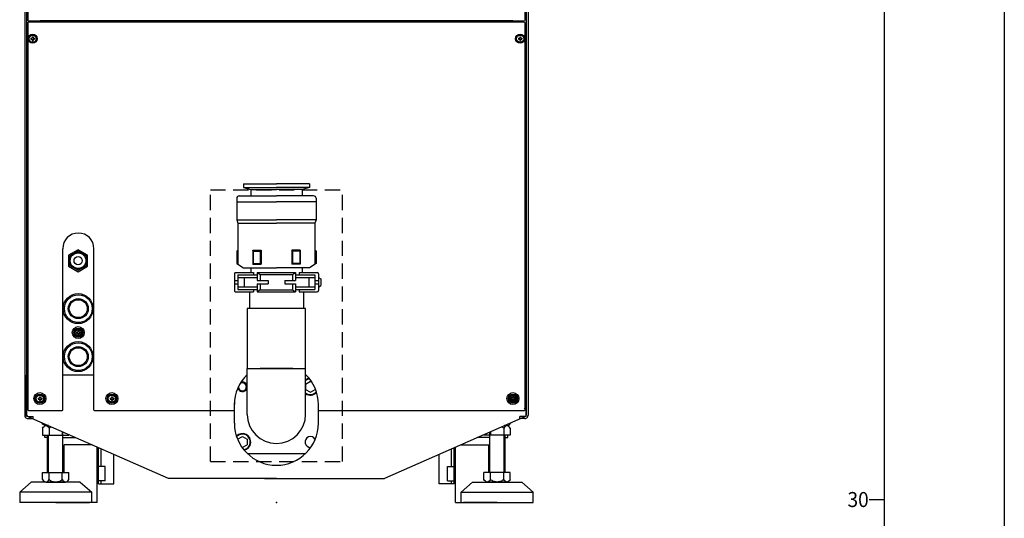
# Model space of a CAD drawing. Extents: x -1982 to 2223, y -843 to 2127.
# Drawn here: x 1403 to 2223, y -198 to 217 of the extents above; entities that cross this region are included whole.
import ezdxf

# ---------------------------------------------------------------- set-up
doc = ezdxf.new("R2010")
doc.units = 0
doc.linetypes.add('DASHED', pattern=[19.05, 12.7, -6.35])
doc.linetypes.add('NON_PLOTING', pattern=[0])
doc.layers.get('0').update_dxf_attribs({"linetype": 'CONTINUOUS'})
doc.layers.get('DEFPOINTS').update_dxf_attribs({"linetype": 'CONTINUOUS'})
doc.layers.add('FV', color=7, linetype='CONTINUOUS')
doc.layers.add('PV', color=7, linetype='CONTINUOUS')

# ---------------------------------------------------------------- blocks, each defined once
blk = doc.blocks.new('後面')
at = {"color": 3, "linetype": 'Continuous'}
for p, q in [((1407.2, 332.31), (1407.2, -112.49)), ((1408.8, 332.31), (1408.8, -112.49)), ((1409.8, 329.91), (1409.8, 216.91)), ((1823.8, 329.91), (1823.8, 216.91)), ((1824.8, 332.31), (1824.8, -112.49)), ((1826.4, 332.31), (1826.4, -112.49)), ((1410.3, 216.41), (1409.8, 216.91)), ((1410.3, 215.41), (1409.8, 214.91)), ((1409.8, 214.91), (1409.8, -108.09)), ((1410.3, 216.41), (1823.3, 216.41)), ((1410.3, 215.41), (1823.3, 215.41)), ((1416.8, 215.41), (1416.8, 216.41)), ((1420, 216.21), (1420, 216.41)), ((1813.6, 216.21), (1420, 216.21)), ((1813.6, 216.21), (1813.6, 216.41)), ((1816.8, 215.41), (1816.8, 216.41)), ((1823.8, 216.91), (1823.3, 216.41)), ((1823.3, 215.41), (1823.8, 214.91)), ((1823.8, 214.91), (1823.8, -108.09)), ((1412.3, 201.81), (1413.1, 201.81)), ((1412.3, 201.81), (1412.3, 201.01)), ((1412.3, 201.01), (1413.1, 201.01)), ((1413.4, 202.91), (1413.4, 202.11)), ((1413.4, 202.91), (1414.2, 202.91)), ((1413.4, 200.71), (1413.4, 199.91)), ((1413.4, 199.91), (1414.2, 199.91)), ((1414.2, 202.91), (1414.2, 202.11)), ((1414.2, 200.71), (1414.2, 199.91)), ((1414.5, 201.81), (1415.3, 201.81)), ((1414.5, 201.01), (1415.3, 201.01)), ((1415.3, 201.81), (1415.3, 201.01)), ((1818.3, 201.81), (1819.1, 201.81)), ((1818.3, 201.81), (1818.3, 201.01)), ((1818.3, 201.01), (1819.1, 201.01)), ((1819.4, 202.91), (1819.4, 202.11)), ((1819.4, 202.91), (1820.2, 202.91)), ((1819.4, 200.71), (1819.4, 199.91)), ((1819.4, 199.91), (1820.2, 199.91)), ((1820.2, 202.91), (1820.2, 202.11)), ((1820.2, 200.71), (1820.2, 199.91)), ((1820.5, 201.81), (1821.3, 201.81)), ((1820.5, 201.01), (1821.3, 201.01)), ((1821.3, 201.81), (1821.3, 201.01)), ((1589.3, 80.41), (1616.8, 80.41)), ((1589.3, 80.41), (1589.3, 77.41)), ((1589.3, 77.41), (1616.8, 77.41)), ((1589.3, 77.41), (1595.45, 75.76)), ((1595.45, 75.76), (1595.45, 70.41)), ((1595.45, 75.76), (1616.8, 75.76)), ((1644.3, 80.41), (1616.8, 80.41)), ((1644.3, 77.41), (1616.8, 77.41)), ((1638.15, 75.76), (1616.8, 75.76)), ((1644.3, 77.41), (1638.15, 75.76)), ((1638.15, 75.76), (1638.15, 70.41)), ((1644.3, 80.41), (1644.3, 77.41)), ((1583.8, 68.41), (1583.8, 50.41)), ((1585.8, 70.41), (1616.8, 70.41)), ((1647.8, 70.41), (1616.8, 70.41)), ((1649.8, 68.41), (1649.8, 50.41)), ((1583.8, 65.41), (1616.8, 65.41)), ((1649.8, 65.41), (1616.8, 65.41)), ((1583.8, 50.41), (1584.8, 47.66)), ((1583.8, 50.41), (1616.8, 50.41)), ((1649.8, 50.41), (1616.8, 50.41)), ((1649.8, 50.41), (1648.8, 47.66)), ((1584.8, 47.66), (1584.8, 13.41)), ((1584.8, 47.66), (1616.8, 47.66)), ((1648.8, 47.66), (1616.8, 47.66)), ((1648.8, 47.66), (1648.8, 13.41)), ((1438.8, -108.09), (1438.8, 26.4)), ((1451.65, 25.57), (1443.7, 20.99)), ((1459.59, 20.99), (1451.65, 25.57)), ((1464.8, -108.09), (1464.8, 26.4)), ((1583.8, 24.41), (1584.8, 25.08)), ((1597.1, 25.08), (1604.1, 25.08)), ((1597.1, 25.08), (1597.1, 13.41)), ((1597.3, 24.41), (1597.1, 25.08)), ((1603.3, 24.41), (1604.1, 25.08)), ((1604.1, 25.08), (1604.1, 13.41)), ((1636.5, 25.08), (1629.5, 25.08)), ((1629.5, 25.08), (1629.5, 13.41)), ((1630.3, 24.41), (1629.5, 25.08)), ((1636.3, 24.41), (1636.5, 25.08)), ((1636.5, 25.08), (1636.5, 13.41)), ((1649.8, 24.41), (1648.8, 25.08)), ((1443.7, 20.99), (1443.7, 11.82)), ((1451.65, 24.4), (1444.72, 20.4)), ((1444.72, 20.4), (1444.72, 12.4)), ((1458.57, 20.4), (1451.65, 24.4)), ((1458.57, 12.4), (1458.57, 20.4)), ((1459.59, 11.82), (1459.59, 20.99)), ((1583.8, 24.41), (1583.8, 14.07)), ((1597.3, 24.41), (1603.3, 24.41)), ((1597.3, 24.41), (1597.3, 14.07)), ((1603.3, 24.41), (1603.3, 14.07)), ((1636.3, 24.41), (1630.3, 24.41)), ((1630.3, 24.41), (1630.3, 14.07)), ((1636.3, 24.41), (1636.3, 14.07)), ((1649.8, 24.41), (1649.8, 14.07)), ((1443.7, 11.82), (1451.65, 7.23)), ((1444.72, 12.4), (1451.65, 8.4)), ((1451.65, 8.4), (1458.57, 12.4)), ((1451.65, 7.23), (1459.59, 11.82)), ((1583.8, 14.07), (1589.3, 10.41)), ((1589.3, 10.41), (1616.8, 10.41)), ((1595.45, 10.41), (1595.45, 6.46)), ((1597.1, 13.41), (1597.3, 14.07)), ((1597.1, 13.41), (1604.1, 13.41)), ((1597.3, 14.07), (1603.3, 14.07)), ((1603.3, 14.07), (1604.1, 13.41)), ((1644.3, 10.41), (1616.8, 10.41)), ((1630.3, 14.07), (1629.5, 13.41)), ((1636.5, 13.41), (1629.5, 13.41)), ((1636.3, 14.07), (1630.3, 14.07)), ((1636.5, 13.41), (1636.3, 14.07)), ((1638.15, 10.41), (1638.15, 6.46)), ((1649.8, 14.07), (1644.3, 10.41)), ((1581.8, 5.46), (1581.8, -8.54)), ((1582.8, 6.46), (1597.8, 6.46)), ((1584.8, 4.46), (1600.8, 4.46)), ((1584.8, 4.46), (1584.8, -7.54)), ((1584.8, 2.46), (1600.8, 2.46)), ((1589.8, 2.46), (1589.8, -5.54)), ((1597.8, 6.46), (1597.8, 4.46)), ((1600.8, 6.46), (1600.8, -0.04)), ((1600.8, 6.46), (1632.8, 6.46)), ((1600.8, 6.46), (1603.3, 4.96)), ((1603.3, 4.96), (1630.3, 4.96)), ((1603.3, 4.96), (1603.3, -0.04)), ((1630.3, 4.96), (1632.8, 6.46)), ((1630.3, 4.96), (1630.3, -0.04)), ((1632.8, 6.46), (1632.8, -0.04)), ((1632.8, 4.46), (1648.8, 4.46)), ((1632.8, 2.46), (1648.8, 2.46)), ((1635.8, 6.46), (1650.8, 6.46)), ((1635.8, 6.46), (1635.8, 4.46)), ((1643.8, 2.46), (1643.8, -5.54)), ((1648.8, 4.46), (1648.8, -7.54)), ((1651.8, 5.46), (1651.8, -8.54)), ((1651.8, 2.5), (1653.8, 1.34)), ((1653.8, 1.34), (1653.8, -4.43)), ((1581.8, -0.04), (1584.8, -0.04)), ((1581.8, -3.04), (1584.8, -3.04)), ((1584.8, -5.54), (1600.8, -5.54)), ((1584.8, -7.54), (1600.8, -7.54)), ((1597.8, -7.54), (1597.8, -9.54)), ((1600.8, -0.04), (1609.8, -0.04)), ((1600.8, -3.04), (1609.8, -3.04)), ((1600.8, -3.04), (1600.8, -9.54)), ((1603.3, -8.04), (1600.8, -9.54)), ((1603.3, -3.04), (1603.3, -8.04)), ((1603.3, -8.04), (1630.3, -8.04)), ((1609.8, -0.04), (1609.8, -3.04)), ((1623.8, -0.04), (1632.8, -0.04)), ((1623.8, -0.04), (1623.8, -3.04)), ((1623.8, -3.04), (1632.8, -3.04)), ((1630.3, -3.04), (1630.3, -8.04)), ((1630.3, -8.04), (1632.8, -9.54)), ((1632.8, -3.04), (1632.8, -9.54)), ((1632.8, -5.54), (1648.8, -5.54)), ((1632.8, -7.54), (1648.8, -7.54)), ((1635.8, -7.54), (1635.8, -9.54)), ((1648.8, -0.04), (1651.8, -0.04)), ((1648.8, -3.04), (1651.8, -3.04)), ((1651.8, -5.58), (1653.8, -4.43)), ((1582.8, -9.54), (1597.8, -9.54)), ((1594.3, -9.54), (1594.3, -23.49)), ((1600.8, -9.54), (1632.8, -9.54)), ((1635.8, -9.54), (1650.8, -9.54)), ((1639.3, -9.54), (1639.3, -23.49)), ((1641.1, -23.49), (1592.5, -23.49)), ((1592.5, -23.49), (1592.5, -73.59)), ((1641.1, -73.59), (1641.1, -23.49)), ((1450.3, -43.19), (1451.1, -43.19)), ((1450.3, -43.19), (1450.3, -43.99)), ((1450.3, -43.99), (1451.1, -43.99)), ((1451.4, -42.09), (1451.4, -42.89)), ((1451.4, -42.09), (1452.2, -42.09)), ((1451.4, -44.29), (1451.4, -45.09)), ((1451.4, -45.09), (1452.2, -45.09)), ((1452.2, -42.09), (1452.2, -42.89)), ((1452.2, -44.29), (1452.2, -45.09)), ((1452.5, -43.19), (1453.3, -43.19)), ((1452.5, -43.99), (1453.3, -43.99)), ((1453.3, -43.19), (1453.3, -43.99)), ((1592.5, -73.59), (1641.1, -73.59)), ((1592.5, -111.69), (1592.5, -73.59)), ((1630.4, -73.59), (1603.2, -73.59)), ((1641.1, -111.69), (1641.1, -73.59)), ((1408.8, -113.09), (1408.8, -79.09)), ((1464.8, -79.09), (1438.8, -79.09)), ((1591.7, -79.19), (1592.5, -79.19)), ((1641.1, -79.19), (1641.89, -79.19)), ((1824.8, -113.09), (1824.8, -79.09)), ((1641.12, -86.39), (1645.12, -84.08)), ((1641.12, -86.39), (1641.12, -90.97)), ((1645.12, -84.08), (1646.29, -84.75)), ((1649.12, -90.18), (1649.12, -90.97)), ((1418.3, -98.19), (1419.1, -98.19)), ((1418.3, -98.19), (1418.3, -98.99)), ((1419.4, -97.09), (1419.4, -97.89)), ((1419.4, -97.09), (1420.2, -97.09)), ((1420.2, -97.09), (1420.2, -97.89)), ((1420.5, -98.19), (1421.3, -98.19)), ((1421.3, -98.19), (1421.3, -98.99)), ((1478.3, -98.19), (1479.1, -98.19)), ((1478.3, -98.19), (1478.3, -98.99)), ((1479.4, -97.09), (1479.4, -97.89)), ((1479.4, -97.09), (1480.2, -97.09)), ((1480.2, -97.09), (1480.2, -97.89)), ((1480.5, -98.19), (1481.3, -98.19)), ((1481.3, -98.19), (1481.3, -98.99)), ((1641.12, -90.97), (1645.12, -93.28)), ((1645.12, -93.28), (1649.12, -90.97)), ((1812.3, -98.19), (1813.1, -98.19)), ((1812.3, -98.19), (1812.3, -98.99)), ((1813.4, -97.09), (1813.4, -97.89)), ((1813.4, -97.09), (1814.2, -97.09)), ((1814.2, -97.09), (1814.2, -97.89)), ((1814.5, -98.19), (1815.3, -98.19)), ((1815.3, -98.19), (1815.3, -98.99)), ((1418.3, -98.99), (1419.1, -98.99)), ((1419.4, -99.29), (1419.4, -100.09)), ((1419.4, -100.09), (1420.2, -100.09)), ((1420.2, -99.29), (1420.2, -100.09)), ((1420.5, -98.99), (1421.3, -98.99)), ((1478.3, -98.99), (1479.1, -98.99)), ((1479.4, -99.29), (1479.4, -100.09)), ((1479.4, -100.09), (1480.2, -100.09)), ((1480.2, -99.29), (1480.2, -100.09)), ((1480.5, -98.99), (1481.3, -98.99)), ((1581.8, -117.59), (1581.8, -102.09)), ((1581.8, -107.09), (1581.8, -102.09)), ((1581.8, -108.59), (1581.8, -103.59)), ((1651.8, -117.59), (1651.8, -102.09)), ((1651.8, -107.09), (1651.8, -102.09)), ((1651.8, -108.59), (1651.8, -103.59)), ((1812.3, -98.99), (1813.1, -98.99)), ((1813.4, -99.29), (1813.4, -100.09)), ((1813.4, -100.09), (1814.2, -100.09)), ((1814.2, -99.29), (1814.2, -100.09)), ((1814.5, -98.99), (1815.3, -98.99)), ((1823.3, -107.09), (1823.8, -106.59)), ((1526.8, -165.09), (1408.8, -113.09)), ((1410.3, -108.59), (1409.8, -108.09)), ((1409.8, -113.49), (1414.2, -113.49)), ((1410.3, -108.59), (1438.3, -108.59)), ((1414.2, -115.09), (1414.2, -113.49)), ((1438.3, -108.59), (1438.8, -108.09)), ((1464.8, -108.09), (1465.3, -108.59)), ((1465.3, -108.59), (1581.8, -108.59)), ((1581.8, -119.09), (1581.8, -108.59)), ((1651.8, -108.59), (1823.3, -108.59)), ((1651.8, -119.09), (1651.8, -108.59)), ((1824.8, -113.09), (1706.8, -165.09)), ((1823.8, -113.49), (1819.4, -113.49)), ((1819.4, -115.09), (1819.4, -113.49)), ((1823.3, -108.59), (1823.8, -108.09)), ((1409.8, -115.09), (1414.2, -115.09)), ((1421.85, -119.09), (1421.85, -118.85)), ((1421.85, -119.09), (1421.85, -118.85)), ((1426.95, -121.09), (1424.58, -121.09)), ((1424.58, -121.09), (1426.95, -121.09)), ((1806.64, -121.09), (1809.01, -121.09)), ((1809.01, -121.09), (1806.64, -121.09)), ((1811.75, -119.09), (1811.75, -118.85)), ((1811.75, -119.09), (1811.75, -118.85)), ((1823.8, -115.09), (1819.4, -115.09)), ((1422.05, -123.09), (1422.05, -129.09)), ((1422.05, -129.09), (1443.95, -129.09)), ((1424, -131.09), (1424, -129.09)), ((1426.21, -131.09), (1424, -131.09)), ((1426.21, -160.09), (1426.21, -129.09)), ((1427, -160.09), (1427, -129.09)), ((1427.52, -123.09), (1427.52, -129.09)), ((1438.47, -126.17), (1438.47, -129.09)), ((1439, -160.09), (1439, -126.4)), ((1439, -131.09), (1449.64, -131.09)), ((1443.95, -128.58), (1443.95, -129.09)), ((1584.44, -132.44), (1588.47, -130.11)), ((1588.47, -130.11), (1592.47, -132.42)), ((1794.6, -131.09), (1783.95, -131.09)), ((1789.65, -128.58), (1789.65, -129.09)), ((1811.55, -129.09), (1789.65, -129.09)), ((1794.6, -160.09), (1794.6, -126.4)), ((1795.12, -126.17), (1795.12, -129.09)), ((1806.07, -123.09), (1806.07, -129.09)), ((1806.6, -160.09), (1806.6, -129.09)), ((1807.38, -160.09), (1807.38, -129.09)), ((1807.38, -131.09), (1809.59, -131.09)), ((1809.59, -131.09), (1809.59, -129.09)), ((1811.55, -123.09), (1811.55, -129.09)), ((1463.26, -137.09), (1440, -137.09)), ((1440, -160.09), (1440, -137.09)), ((1467.59, -185.09), (1467.59, -139)), ((1588.29, -139.41), (1592.47, -137)), ((1592.47, -132.42), (1592.47, -137)), ((1766, -185.09), (1766, -139)), ((1770.33, -137.09), (1793.59, -137.09)), ((1793.59, -160.09), (1793.59, -137.09)), ((1468.69, -169.49), (1468.69, -139.49)), ((1470.9, -155.09), (1470.9, -140.46)), ((1481.38, -169.49), (1481.38, -145.08)), ((1592.4, -144.19), (1641.19, -144.19)), ((1752.21, -169.49), (1752.21, -145.08)), ((1762.69, -155.09), (1762.69, -140.46)), ((1764.9, -169.49), (1764.9, -139.49)), ((1474.21, -155.09), (1468.69, -155.09)), ((1474.21, -167.09), (1474.21, -155.09)), ((1759.38, -155.09), (1764.9, -155.09)), ((1759.38, -167.09), (1759.38, -155.09)), ((1422.05, -160.09), (1443.95, -160.09)), ((1422.05, -166.09), (1422.05, -160.09)), ((1427.52, -166.09), (1427.52, -160.09)), ((1438.47, -166.09), (1438.47, -160.09)), ((1443.95, -166.09), (1443.95, -160.09)), ((1789.65, -166.09), (1789.65, -160.09)), ((1811.55, -160.09), (1789.65, -160.09)), ((1795.12, -166.09), (1795.12, -160.09)), ((1806.07, -166.09), (1806.07, -160.09)), ((1811.55, -166.09), (1811.55, -160.09)), ((1412.52, -168.09), (1403, -176.59)), ((1453.47, -168.09), (1412.52, -168.09)), ((1424.78, -168.09), (1441.21, -168.09)), ((1453.47, -168.09), (1463, -176.59)), ((1474.21, -167.09), (1468.69, -167.09)), ((1468.69, -169.49), (1481.38, -169.49)), ((1470.9, -169.49), (1470.9, -167.09)), ((1616.8, -165.09), (1526.8, -165.09)), ((1606.8, -165.09), (1706.8, -165.09)), ((1764.9, -169.49), (1752.21, -169.49)), ((1759.38, -167.09), (1764.9, -167.09)), ((1762.69, -169.49), (1762.69, -167.09)), ((1780.12, -168.09), (1770.6, -176.59)), ((1780.12, -168.09), (1821.07, -168.09)), ((1808.81, -168.09), (1792.38, -168.09)), ((1821.07, -168.09), (1830.6, -176.59)), ((1463, -176.59), (1403, -176.59)), ((1403, -176.59), (1403, -185.09)), ((1463, -185.09), (1463, -176.59)), ((1770.6, -185.09), (1770.6, -176.59)), ((1770.6, -176.59), (1830.6, -176.59)), ((1830.6, -185.09), (1830.6, -176.59)), ((1463, -185.09), (1403, -185.09)), ((1433, -185.09), (1461, -185.09)), ((1467.59, -185.09), (1463, -185.09)), ((1766, -185.09), (1770.6, -185.09)), ((1770.6, -185.09), (1830.6, -185.09)), ((1800.6, -185.09), (1772.6, -185.09))]:
    blk.add_line(p, q, dxfattribs=at)
at = {"color": 7, "linetype": 'DASHED'}
for p, q in [((1561.8, 75.41), (1671.8, 75.41)), ((1561.8, -151.09), (1561.8, 75.41)), ((1671.8, -151.09), (1671.8, 75.41)), ((1561.8, -151.09), (1671.8, -151.09))]:
    blk.add_line(p, q, dxfattribs=at)
at = {"color": 3, "linetype": 'Continuous'}
for centre, radius in [((1413.8, 201.41), 3.8), ((1819.8, 201.41), 3.8), ((1413.8, 201.41), 3), ((1413.8, 201.41), 3), ((1819.8, 201.41), 3), ((1819.8, 201.41), 3), ((1451.65, 16.4), 6.93), ((1451.65, 16.4), 6.5), ((1451.65, 16.4), 3.42), ((1451.65, -23.59), 12.5), ((1451.65, -23.59), 12.5), ((1451.8, -23.59), 11.5), ((1451.8, -23.59), 7.47), ((1451.8, -43.59), 5), ((1451.8, -43.59), 3.8), ((1451.8, -43.59), 3), ((1451.8, -43.59), 2.5), ((1451.65, -63.59), 12.5), ((1451.65, -63.59), 12.5), ((1451.8, -63.59), 11.5), ((1451.8, -63.59), 7.47), ((1419.8, -98.59), 5), ((1419.8, -98.59), 3.8), ((1419.8, -98.59), 3), ((1419.8, -98.59), 3), ((1479.8, -98.59), 5), ((1479.8, -98.59), 3.8), ((1479.8, -98.59), 3), ((1479.8, -98.59), 3), ((1813.8, -98.59), 5), ((1813.8, -98.59), 3.8), ((1813.8, -98.59), 3), ((1813.8, -98.59), 3), ((1813.8, -98.59), 1.62)]:
    blk.add_circle(centre, radius, dxfattribs=at)
at = {"color": 7, "linetype": 'Continuous'}
for centre, radius in [((1451.8, -23.59), 8.33), ((1451.8, -63.59), 8.33), ((1813.8, -98.59), 2)]:
    blk.add_circle(centre, radius, dxfattribs=at)
at = {"color": 3, "linetype": 'Continuous'}
for centre, radius, start, end in [((1413.1, 202.11), 0.3, 270, 0), ((1413.1, 200.71), 0.3, 0, 90), ((1414.5, 202.11), 0.3, 179.99999, 270), ((1414.5, 200.71), 0.3, 90, 180.00001), ((1819.1, 202.11), 0.3, 270, 0), ((1819.1, 200.71), 0.3, 0, 90), ((1820.5, 202.11), 0.3, 179.99999, 270), ((1820.5, 200.71), 0.3, 90, 180.00001), ((1585.8, 68.41), 2, 90, 180.00001), ((1647.8, 68.41), 2, 0, 90), ((1451.8, 26.4), 13, 0, 180), ((1582.8, 5.46), 1, 90, 180.00001), ((1650.8, 5.46), 1, 0, 90), ((1582.8, -8.54), 1, 179.99999, 270), ((1650.8, -8.54), 1, 270, 0), ((1451.1, -42.89), 0.3, 270, 0), ((1451.1, -44.29), 0.3, 0, 90), ((1452.5, -42.89), 0.3, 179.99999, 270), ((1452.5, -44.29), 0.3, 90, 180.00001), ((1616.8, -103.59), 35, 133.97028, 180), ((1616.8, -103.59), 35, 0, 46.02969), ((1645.12, -88.68), 7, 98.08859, 125.13133), ((1588.47, -88.68), 4, 196.31522, 108.14122), ((1588.47, -88.68), 3.32, 179.63363, 124.82281), ((1645.12, -88.68), 6.5, 95.50338, 128.29555), ((1419.1, -97.89), 0.3, 270, 0), ((1420.5, -97.89), 0.3, 179.99999, 270), ((1479.1, -97.89), 0.3, 270, 0), ((1480.5, -97.89), 0.3, 179.99999, 270), ((1645.12, -88.68), 6.5, 231.70445, 320.04012), ((1645.12, -88.68), 7, 234.86867, 317.4549), ((1813.1, -97.89), 0.3, 270, 0), ((1814.5, -97.89), 0.3, 179.99999, 270), ((1419.1, -99.29), 0.3, 0, 90), ((1420.5, -99.29), 0.3, 90, 180.00001), ((1479.1, -99.29), 0.3, 0, 90), ((1480.5, -99.29), 0.3, 90, 180.00001), ((1813.1, -99.29), 0.3, 0, 90), ((1814.5, -99.29), 0.3, 90, 180.00001), ((1409.8, -112.49), 2.6, 180, 247.38247), ((1409.8, -112.49), 1, 180, 270), ((1616.8, -111.69), 24.3, 180, 0), ((1823.8, -112.49), 1, 270, 0), ((1823.8, -112.49), 2.6, 292.61753, 0), ((1409.8, -112.49), 2.6, 247.38247, 270), ((1616.8, -119.09), 35, 180, 270), ((1616.8, -119.09), 35, 270, 0), ((1823.8, -112.49), 2.6, 270, 292.61753), ((1588.47, -134.71), 7, 282.22514, 135.50474), ((1588.47, -134.71), 6.5, 279.93371, 137.79617), ((1645.12, -134.71), 4.5, 28.16603, 274.10416)]:
    blk.add_arc(centre, radius, start, end, dxfattribs=at)
for points, knots in [([(1425.87, -120.62), (1425.68, -120.76), (1425.27, -120.99), (1424.25, -121.22), (1422.92, -120.47), (1422.19, -119.59), (1421.85, -119.09)], [0, 0, 0, 0, 0.721293, 1.390331, 3.046362, 4.86205, 4.86205, 4.86205, 4.86205]), ([(1425.87, -120.62), (1425.85, -120.64), (1425.8, -120.67), (1425.72, -120.72), (1425.64, -120.77), (1425.56, -120.82), (1425.48, -120.86), (1425.4, -120.9), (1425.32, -120.93), (1425.24, -120.97), (1425.16, -120.99), (1425.08, -121.02), (1425, -121.04), (1424.91, -121.06), (1424.83, -121.08), (1424.75, -121.09), (1424.67, -121.09), (1424.54, -121.1), (1424.39, -121.09), (1424.19, -121.05), (1423.99, -120.99), (1423.8, -120.92), (1423.61, -120.82), (1423.42, -120.71), (1423.24, -120.58), (1423.06, -120.45), (1422.88, -120.3), (1422.71, -120.14), (1422.55, -119.97), (1422.39, -119.8), (1422.25, -119.63), (1422.1, -119.45), (1421.97, -119.27), (1421.89, -119.15), (1421.85, -119.09)], [0, 0, 0, 0, 0.093384, 0.18597, 0.277716, 0.368589, 0.458566, 0.547635, 0.635795, 0.72306, 0.809458, 0.89503, 0.979837, 1.063957, 1.147485, 1.23054, 1.313257, 1.395796, 1.59288, 1.792164, 1.995215, 2.20298, 2.415868, 2.633845, 2.856519, 3.083214, 3.313032, 3.5449, 3.777607, 4.009833, 4.240174, 4.467155, 4.689251, 4.904894, 4.904894, 4.904894, 4.904894]), ([(1422.05, -123.09), (1422.39, -122.6), (1423.12, -121.71), (1424.78, -120.8), (1426.45, -121.71), (1427.18, -122.6), (1427.52, -123.09)], [0, 0, 0, 0, 1.815689, 3.47172, 5.127751, 6.94344, 6.94344, 6.94344, 6.94344]), ([(1427.52, -123.09), (1427.78, -122.9), (1428.32, -122.54), (1428.89, -122.22), (1429.18, -122.08)], [0, 0, 0, 0, 0.968312, 1.948442, 1.948442, 1.948442, 1.948442]), ([(1806.07, -123.09), (1805.81, -122.9), (1805.27, -122.54), (1804.7, -122.22), (1804.41, -122.08)], [0, 0, 0, 0, 0.968312, 1.948442, 1.948442, 1.948442, 1.948442]), ([(1811.55, -123.09), (1811.2, -122.6), (1810.47, -121.71), (1808.81, -120.8), (1807.14, -121.71), (1806.41, -122.6), (1806.07, -123.09)], [0, 0, 0, 0, 1.815689, 3.47172, 5.127751, 6.94344, 6.94344, 6.94344, 6.94344]), ([(1807.72, -120.62), (1807.92, -120.76), (1808.32, -120.99), (1809.34, -121.22), (1810.67, -120.47), (1811.4, -119.59), (1811.75, -119.09)], [0, 0, 0, 0, 0.721293, 1.390331, 3.046362, 4.86205, 4.86205, 4.86205, 4.86205]), ([(1807.72, -120.62), (1807.74, -120.64), (1807.79, -120.67), (1807.87, -120.72), (1807.95, -120.77), (1808.03, -120.82), (1808.11, -120.86), (1808.19, -120.9), (1808.27, -120.93), (1808.35, -120.97), (1808.43, -120.99), (1808.51, -121.02), (1808.6, -121.04), (1808.68, -121.06), (1808.76, -121.08), (1808.84, -121.09), (1808.93, -121.09), (1809.05, -121.1), (1809.21, -121.09), (1809.4, -121.05), (1809.6, -120.99), (1809.79, -120.92), (1809.98, -120.82), (1810.17, -120.71), (1810.35, -120.58), (1810.53, -120.45), (1810.71, -120.3), (1810.88, -120.14), (1811.04, -119.97), (1811.2, -119.8), (1811.35, -119.63), (1811.49, -119.45), (1811.62, -119.27), (1811.71, -119.15), (1811.75, -119.09)], [0, 0, 0, 0, 0.093384, 0.18597, 0.277716, 0.368589, 0.458566, 0.547635, 0.635795, 0.72306, 0.809458, 0.89503, 0.979837, 1.063957, 1.147485, 1.23054, 1.313257, 1.395796, 1.59288, 1.792164, 1.995215, 2.20298, 2.415868, 2.633845, 2.856519, 3.083214, 3.313032, 3.5449, 3.777607, 4.009833, 4.240174, 4.467155, 4.689251, 4.904894, 4.904894, 4.904894, 4.904894]), ([(1422.05, -166.09), (1422.39, -166.59), (1423.12, -167.48), (1424.78, -168.39), (1426.45, -167.48), (1427.18, -166.59), (1427.52, -166.09)], [0, 0, 0, 0, 1.815689, 3.47172, 5.127751, 6.94344, 6.94344, 6.94344, 6.94344]), ([(1427.52, -166.09), (1428.32, -166.68), (1430.05, -167.66), (1433, -168.31), (1435.94, -167.66), (1437.67, -166.68), (1438.47, -166.09)], [0, 0, 0, 0, 2.961455, 5.898905, 8.836355, 11.79781, 11.79781, 11.79781, 11.79781]), ([(1438.47, -166.09), (1438.81, -166.59), (1439.54, -167.48), (1441.21, -168.39), (1442.87, -167.48), (1443.6, -166.59), (1443.95, -166.09)], [0, 0, 0, 0, 1.815689, 3.47172, 5.127751, 6.94344, 6.94344, 6.94344, 6.94344]), ([(1795.12, -166.09), (1794.78, -166.59), (1794.05, -167.48), (1792.38, -168.39), (1790.72, -167.48), (1789.99, -166.59), (1789.65, -166.09)], [0, 0, 0, 0, 1.815689, 3.47172, 5.127751, 6.94344, 6.94344, 6.94344, 6.94344]), ([(1806.07, -166.09), (1805.27, -166.68), (1803.54, -167.66), (1800.6, -168.31), (1797.65, -167.66), (1795.92, -166.68), (1795.12, -166.09)], [0, 0, 0, 0, 2.961455, 5.898905, 8.836355, 11.79781, 11.79781, 11.79781, 11.79781]), ([(1811.55, -166.09), (1811.2, -166.59), (1810.47, -167.48), (1808.81, -168.39), (1807.14, -167.48), (1806.41, -166.59), (1806.07, -166.09)], [0, 0, 0, 0, 1.815689, 3.47172, 5.127751, 6.94344, 6.94344, 6.94344, 6.94344])]:
    blk.add_open_spline(points, degree=3, knots=knots, dxfattribs=at)
at = {"color": 7, "linetype": 'DASHED'}
for points in [[(1427.32, -119.09), (1427.32, -119.1), (1427.31, -119.1), (1427.31, -119.11), (1427.31, -119.11)], [(1806.27, -119.09), (1806.27, -119.1), (1806.28, -119.1), (1806.28, -119.11), (1806.28, -119.11)]]:
    blk.add_open_spline(points, degree=3, knots=[0, 0, 0, 0, 0.01208051, 0.02418683, 0.02418683, 0.02418683, 0.02418683], dxfattribs=at)
at = {"color": 7, "linetype": 'Continuous'}
blk.add_point((1616.8, -185.09), dxfattribs=at)

msp = doc.modelspace()

# ---------------------------------------------------------------- linework, layer by layer
at = {"layer": 'DEFPOINTS', "color": 3, "linetype": 'NON_PLOTING'}
msp.add_line((2222.98, 2127.48), (2222.98, -842.52), dxfattribs=at)
at = {"layer": 'FV', "color": 1, "linetype": 'Continuous'}
msp.add_line((2122.98, 2027.48), (2122.98, -742.52), dxfattribs=at)
at = {"layer": 'FV', "color": 7, "linetype": 'Continuous'}
msp.add_line((2110.48, -182.52), (2122.98, -182.52), dxfattribs=at)
at = {"layer": 'PV', "color": 7, "linetype": 'Continuous'}
msp.add_point((1616.8, -185.09), dxfattribs=at)

# ---------------------------------------------------------------- block references
at = {"layer": 'PV', "linetype": 'ByBlock'}
msp.add_blockref('後面', (0, 0), dxfattribs=at)

# ---------------------------------------------------------------- texts
at = {"layer": 'FV', "color": 7, "linetype": 'Continuous', "insert": (2092.41, -176.43), "char_height": 12.5, "attachment_point": 1, "line_spacing_factor": 0.899928}
msp.add_mtext('\\W0.931;\\A1;30', dxfattribs=at)

doc.saveas('drawing.dxf')
